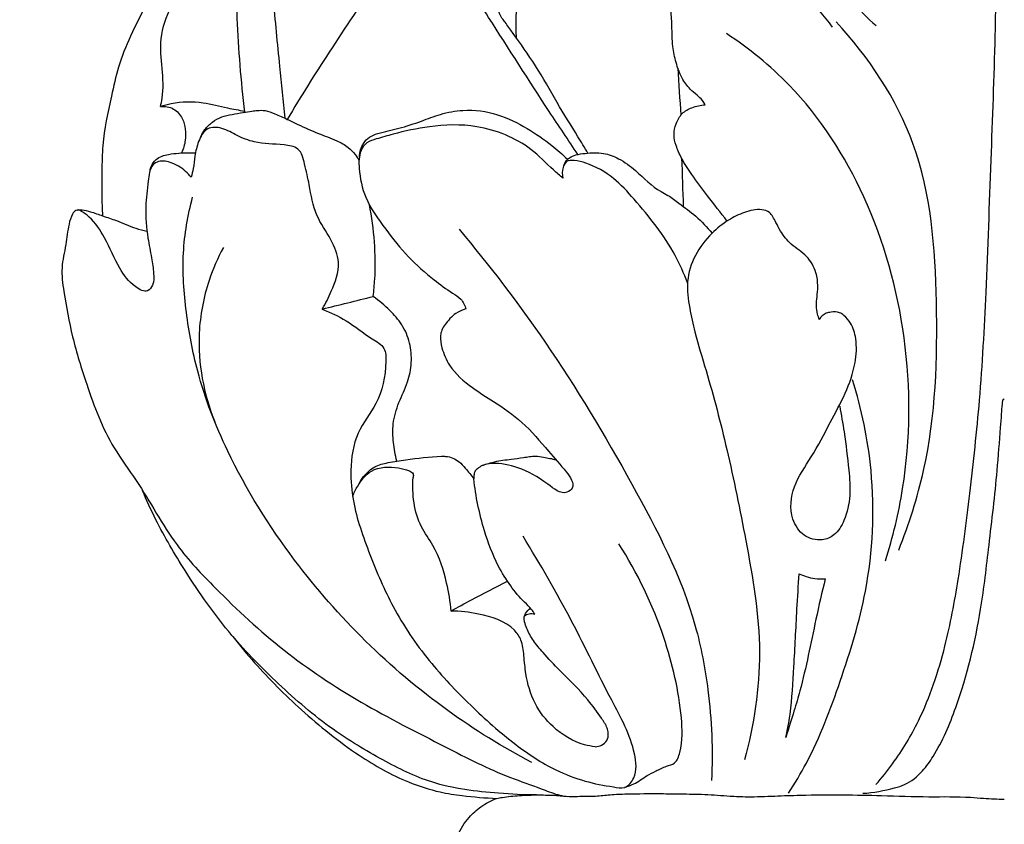
# Model space of a CAD drawing. Units: millimetres. Extents: x 1969 to 4469, y 2001 to 4501.
# Drawn here: x 3413 to 3483, y 3747 to 3804 of the extents above; entities that cross this region are included whole.
import ezdxf

# ---------------------------------------------------------------- set-up
doc = ezdxf.new("R2010")
doc.units = ezdxf.units.MM
doc.header["$MEASUREMENT"] = 0
doc.styles.add('Arial', font='arial.ttf')
doc.dimstyles.new('Default', dxfattribs={"dimtxt": 10, "dimasz": 10, "dimexe": 0.5, "dimexo": 0.5, "dimgap": 0.25, "dimtad": 1, "dimtoh": 1, "dimdec": 0, "dimzin": 1, "dimdsep": 46, "dimtxsty": 'Arial', "dimcen": 0.5, "dimazin": 0, "dimtfac": 1, "dimtdec": 4, "dimtix": 1, "dimtmove": 1, "dimatfit": 3, "dimfxl": 1, "dimtolj": 1, "dimtzin": 1, "dimarcsym": 0})

# ---------------------------------------------------------------- blocks, each defined once
blk = doc.blocks.new('*D28')
at = {"color": 0, "lineweight": -2, "transparency": 16777216}
for p, q in [((3482.715, 3872.564), (3333.933, 3872.564)), ((3334.433, 2612.39), (3334.433, 3852.564)), ((3397.923, 2592.39), (3333.933, 2592.39))]:
    blk.add_line(p, q, dxfattribs=at)
at = {"color": 0, "transparency": 16777216}
for points in [[(3331.099, 3852.564), (3337.766, 3852.564), (3334.433, 3872.564)], [(3331.099, 2612.39), (3337.766, 2612.39), (3334.433, 2592.39)]]:
    blk.add_solid(points, dxfattribs=at)
at = {"layer": 'Defpoints', "color": 0, "transparency": 16777216}
for p in [(3334.433, 3872.564), (3483.215, 3872.564), (3398.423, 2592.39)]:
    blk.add_point(p, dxfattribs=at)
at = {"color": 0, "transparency": 16777216, "insert": (3317.221, 3232.477), "char_height": 20, "attachment_point": 5, "rotation": 90, "style": 'Arial'}
blk.add_mtext('\\A1;1280', dxfattribs=at)
blk = doc.blocks.new('L-017.02_1280_169')
for points, knots in [([(-119.378, 1210.364), (-119.421, 1211.648), (-119.288, 1215.401), (-117.945, 1221.657), (-114.165, 1227.86), (-109.691, 1231.6), (-106.972, 1234.26), (-105.326, 1235.2), (-104.569, 1235.632), (-103.903, 1235.66), (-102.804, 1235.116), (-100.698, 1233.496), (-98.425, 1230.737), (-95.343, 1228.159), (-94.234, 1226.021), (-93.804, 1224.95)], [0, 0, 0, 0, 3.85501, 11.243181, 18.956789, 25.082669, 28.716671, 30.265014, 30.778097, 31.297899, 32.186087, 34.372126, 39.259531, 42.851411, 46.312676, 46.312676, 46.312676, 46.312676]), ([(-136.028, 1225.649), (-136.429, 1224.937), (-137.418, 1222.961), (-138.649, 1219.359), (-139.29, 1215.394), (-139.253, 1211.675), (-139.047, 1208.432), (-138.822, 1206.209), (-138.686, 1205.097)], [0, 0, 0, 0, 2.451815, 6.616404, 11.373294, 14.41662, 17.756907, 21.118867, 21.118867, 21.118867, 21.118867]), ([(-135.815, 1204.672), (-135.94, 1205.902), (-136.215, 1208.757), (-136.699, 1213.42), (-136.89, 1217.77), (-136.701, 1221.925), (-136.338, 1224.241), (-136.028, 1225.649)], [0, 0, 0, 0, 3.709217, 8.606007, 14.066263, 16.749326, 21.074059, 21.074059, 21.074059, 21.074059]), ([(-84.734, 1217.739), (-85.14, 1217.754), (-86.518, 1217.869), (-88.662, 1218.473), (-90.959, 1219.551), (-92.653, 1220.55), (-94.025, 1221.146), (-95.175, 1221.194), (-96.382, 1220.327), (-97.361, 1218.365), (-96.876, 1215.599), (-95.698, 1213.09), (-94.471, 1211.778), (-93.846, 1211.258)], [0, 0, 0, 0, 1.216737, 4.138811, 6.616606, 8.817502, 10.030607, 11.095115, 12.07845, 14.308595, 17.273013, 20.133181, 22.570898, 22.570898, 22.570898, 22.570898]), ([(-115.015, 1202.105), (-115.701, 1203.121), (-117.859, 1206.334), (-120.749, 1210.931), (-123.335, 1214.859), (-124.704, 1216.696), (-125.246, 1217.407), (-125.684, 1217.712), (-126.124, 1217.8), (-126.641, 1217.624), (-127.193, 1217.143), (-128.089, 1216.113), (-129.949, 1213.498), (-132.061, 1210.334), (-134.204, 1207.008), (-135.175, 1205.41), (-135.658, 1204.597)], [0, 0, 0, 0, 3.677856, 11.610542, 16.296064, 17.766902, 18.494571, 18.963174, 19.335197, 19.796131, 20.538983, 21.506803, 23.894379, 30.150411, 32.924641, 35.76111, 35.76111, 35.76111, 35.76111]), ([(-93.85, 1157.369), (-93.436, 1157.839), (-92.297, 1159.26), (-90.382, 1162.445), (-88.9, 1166.918), (-87.886, 1172.36), (-87.154, 1178.197), (-86.398, 1184.985), (-85.977, 1192.884), (-85.689, 1201.512), (-85.401, 1208.749), (-85.317, 1213.644), (-85.261, 1215.802), (-85.346, 1216.926), (-85.423, 1217.363), (-85.501, 1217.585), (-85.541, 1217.681)], [0, 0, 0, 0, 1.878423, 5.457052, 11.083717, 15.897947, 22.058388, 28.726493, 36.382889, 45.779511, 54.626837, 58.107096, 60.470332, 61.095708, 61.486458, 61.797898, 61.797898, 61.797898, 61.797898]), ([(-143.657, 1215.409), (-143.735, 1215.423), (-144.019, 1215.438), (-144.501, 1215.069), (-144.994, 1214.186), (-145.723, 1212.607), (-146.785, 1210.639), (-147.667, 1208.389), (-148.254, 1205.777), (-148.786, 1203.32), (-148.823, 1200.952), (-148.849, 1199.289), (-148.804, 1198.233), (-148.775, 1197.745)], [0, 0, 0, 0, 0.237084, 0.825642, 1.66901, 3.284494, 6.031546, 8.379585, 10.499694, 14.060478, 15.885117, 17.58817, 19.053476, 19.053476, 19.053476, 19.053476]), ([(-144.668, 1205.507), (-144.619, 1205.699), (-144.424, 1206.59), (-144.529, 1208.21), (-144.774, 1210.438), (-144.115, 1212.3), (-143.289, 1213.591), (-143.275, 1214.489), (-143.36, 1215.084), (-143.572, 1215.331), (-143.657, 1215.409)], [0, 0, 0, 0, 0.596459, 2.723679, 4.824408, 7.248797, 8.499838, 9.301202, 9.897667, 10.245075, 10.245075, 10.245075, 10.245075]), ([(-105.97, 1205.636), (-106.027, 1205.744), (-106.186, 1205.997), (-106.575, 1206.341), (-107.139, 1206.785), (-107.695, 1207.569), (-108.065, 1208.623), (-108.323, 1209.873), (-108.332, 1211.183), (-108.388, 1212.394), (-108.552, 1213.222), (-108.648, 1213.749), (-108.64, 1214.126), (-108.507, 1214.504), (-108.217, 1214.754), (-107.831, 1214.928), (-106.865, 1215.128), (-105.149, 1215.484), (-102.758, 1215.383), (-100.537, 1214.601), (-98.962, 1213.481), (-97.857, 1212.291), (-97.252, 1211.547), (-96.962, 1211.15)], [0, 0, 0, 0, 0.366336, 0.88764, 1.546193, 2.516858, 3.717489, 4.875077, 6.330419, 7.6368, 8.503937, 8.860289, 9.240123, 9.625589, 10.023694, 10.346724, 10.892536, 12.969905, 15.602485, 17.950667, 19.937862, 21.33445, 22.810993, 22.810993, 22.810993, 22.810993]), ([(-114.303, 1202.2), (-114.54, 1202.585), (-115.271, 1203.783), (-116.546, 1205.83), (-117.948, 1208.389), (-119.282, 1210.222), (-120.067, 1211.334), (-120.356, 1211.713), (-120.505, 1211.911), (-120.584, 1212.135), (-120.746, 1212.518), (-121.109, 1213.211), (-121.484, 1213.791), (-121.747, 1214.142)], [0, 0, 0, 0, 1.353681, 4.21084, 7.235721, 10.094121, 11.006465, 11.3158, 11.526265, 11.7446, 12.023376, 12.773515, 14.088873, 14.088873, 14.088873, 14.088873]), ([(-92.233, 1174.009), (-91.507, 1175.849), (-89.661, 1181.582), (-89.344, 1191.398), (-90.174, 1202.799), (-94.367, 1209.016), (-96.678, 1211.515)], [0, 0, 0, 0, 5.935475, 17.926268, 29.302996, 39.513645, 39.513645, 39.513645, 39.513645]), ([(-93.176, 1173.259), (-92.646, 1174.931), (-91.395, 1180.127), (-91.352, 1189.059), (-94.121, 1199.022), (-98.86, 1206.384), (-102.861, 1209.631), (-104.468, 1210.688)], [0, 0, 0, 0, 5.264097, 15.973229, 26.380509, 35.917806, 41.688418, 41.688418, 41.688418, 41.688418]), ([(-144.668, 1205.507), (-144.416, 1205.597), (-143.43, 1205.882), (-141.772, 1205.888), (-140.08, 1205.421), (-139.096, 1205.252), (-138.696, 1205.182)], [0, 0, 0, 0, 0.803691, 3.069652, 4.844618, 6.062984, 6.062984, 6.062984, 6.062984]), ([(-144.668, 1205.507), (-144.353, 1205.533), (-143.681, 1205.438), (-142.91, 1204.503), (-142.805, 1203.302), (-143.031, 1202.498), (-143.161, 1202.21)], [0, 0, 0, 0, 0.950427, 1.872378, 3.409556, 4.358272, 4.358272, 4.358272, 4.358272]), ([(-104.413, 1197.378), (-104.888, 1197.968), (-105.737, 1199.063), (-106.844, 1200.529), (-107.624, 1201.714), (-108.04, 1202.668), (-108.258, 1203.515), (-108.056, 1204.309), (-107.68, 1205.06), (-106.875, 1205.476), (-106.297, 1205.617), (-105.97, 1205.636)], [0, 0, 0, 0, 2.27298, 4.153326, 5.516442, 6.506806, 7.282296, 8.073847, 8.918039, 9.704386, 10.689508, 10.689508, 10.689508, 10.689508]), ([(-141.784, 1203.384), (-141.708, 1203.556), (-141.486, 1203.938), (-140.994, 1204.437), (-140.319, 1204.794), (-139.56, 1204.962), (-138.845, 1205.073), (-138.247, 1205.163), (-137.736, 1205.243), (-137.173, 1205.246), (-136.461, 1204.973), (-135.699, 1204.62), (-134.68, 1204.122), (-133.514, 1203.602), (-132.272, 1203.171), (-131.364, 1202.686), (-130.852, 1202.166), (-130.638, 1201.822), (-130.562, 1201.671)], [0, 0, 0, 0, 0.564008, 1.313319, 2.071414, 2.819491, 3.634151, 4.245204, 4.630005, 5.188091, 5.910179, 6.88401, 7.719637, 9.308601, 10.71112, 11.663931, 12.364634, 12.871907, 12.871907, 12.871907, 12.871907]), ([(-130.535, 1201.941), (-130.532, 1202.103), (-130.481, 1202.448), (-130.238, 1202.93), (-129.83, 1203.381), (-128.947, 1203.705), (-127.68, 1203.94), (-126.205, 1204.438), (-124.729, 1205.006), (-122.905, 1205.36), (-120.725, 1205.064), (-118.655, 1204.012), (-117.014, 1202.904), (-116.112, 1202.106), (-115.754, 1201.759)], [0, 0, 0, 0, 0.487751, 1.025545, 1.601845, 2.263435, 3.787849, 5.486213, 6.913418, 8.533605, 11.009806, 13.336989, 15.444377, 16.94061, 16.94061, 16.94061, 16.94061]), ([(-116.08, 1200.42), (-116.303, 1200.612), (-117.091, 1201.294), (-118.662, 1202.961), (-121.937, 1204.31), (-125.43, 1204.183), (-127.682, 1203.676), (-129.15, 1203.258), (-130.037, 1203.003), (-130.58, 1202.221), (-130.584, 1200.818), (-130.157, 1198.823), (-128.694, 1196.813), (-127.131, 1194.804), (-125.451, 1193.354), (-124.183, 1192.406), (-123.269, 1191.862), (-123.039, 1191.382), (-122.966, 1191.132)], [0, 0, 0, 0, 0.88365, 3.120396, 7.181354, 10.518945, 13.264296, 14.522327, 15.230907, 15.923306, 17.199358, 19.301065, 21.971682, 24.521048, 26.953541, 28.576008, 29.300366, 30.082453, 30.082453, 30.082453, 30.082453]), ([(-133.177, 1191.124), (-132.923, 1191.523), (-132.418, 1192.572), (-131.775, 1194.31), (-132.553, 1196.191), (-133.732, 1197.783), (-134.044, 1199.748), (-134.379, 1201.269), (-134.722, 1202.634), (-136.308, 1202.854), (-137.734, 1202.844), (-139.219, 1203.39), (-140.18, 1204.025), (-141.442, 1204.08), (-142, 1203.022), (-142.229, 1202.055), (-142.3, 1201.185), (-142.426, 1200.688), (-142.484, 1200.482)], [0, 0, 0, 0, 1.421131, 3.529645, 5.227959, 7.241387, 9.457498, 10.971981, 12.140313, 13.163043, 15.287974, 16.581402, 17.786393, 18.7818, 19.889781, 20.945107, 21.837933, 22.481612, 22.481612, 22.481612, 22.481612]), ([(-145.402, 1200.957), (-145.387, 1201.057), (-145.308, 1201.352), (-145.018, 1201.741), (-144.56, 1202.004), (-144.004, 1202.133), (-143.211, 1202.222), (-142.568, 1202.233), (-142.177, 1202.21)], [0, 0, 0, 0, 0.306029, 0.90649, 1.393134, 1.862192, 2.610173, 3.78502, 3.78502, 3.78502, 3.78502]), ([(-116.003, 1201.365), (-115.975, 1201.451), (-115.881, 1201.649), (-115.594, 1201.916), (-115.109, 1202.107), (-114.295, 1202.217), (-113.245, 1202.262), (-111.992, 1201.809), (-110.675, 1200.797), (-109.654, 1199.724), (-108.495, 1199.145), (-107.696, 1198.523), (-106.578, 1197.713), (-105.841, 1196.942), (-105.479, 1196.519)], [0, 0, 0, 0, 0.270425, 0.647564, 1.144907, 1.807516, 3.110336, 4.249074, 5.718343, 8.065447, 8.624328, 9.584419, 11.093692, 12.763903, 12.763903, 12.763903, 12.763903]), ([(-142.484, 1200.482), (-142.603, 1200.632), (-143.032, 1201.084), (-143.82, 1201.566), (-144.805, 1201.719), (-145.3, 1201.272), (-145.471, 1200.772), (-145.576, 1199.813), (-145.784, 1198.26), (-145.628, 1196.423), (-145.306, 1194.86), (-145.131, 1193.752), (-145.117, 1192.919), (-145.625, 1192.208), (-146.792, 1192.86), (-147.711, 1194.167), (-148.488, 1196.046), (-149.418, 1197.477), (-150.163, 1198.008), (-150.5, 1198.184), (-150.741, 1198.122), (-151.005, 1197.757), (-151.232, 1196.928), (-151.362, 1195.635), (-151.758, 1194.061), (-151.463, 1191.841), (-150.943, 1189.067), (-149.797, 1185.336), (-148.459, 1181.79), (-145.82, 1178.283), (-143.92, 1174.606), (-140.207, 1170.695), (-135.993, 1166.758), (-130.419, 1163.077), (-124.923, 1160.31), (-120.709, 1158.126), (-117.955, 1157.221), (-116.664, 1156.686), (-115.783, 1156.494), (-114.876, 1156.549), (-113.836, 1156.518), (-112.678, 1156.673), (-111.125, 1156.713), (-109.916, 1156.735), (-109.101, 1156.723)], [0, 0, 0, 0, 0.575809, 1.851274, 2.770254, 3.263626, 3.710413, 4.330206, 6.157864, 8.398934, 9.813991, 10.947189, 11.763172, 12.294006, 13.180823, 14.941313, 17.351004, 19.180039, 19.938739, 20.103522, 20.283659, 20.624093, 21.388723, 22.850492, 24.520727, 26.202136, 29.48853, 33.00419, 37.911787, 40.725983, 46.123782, 50.230743, 56.810661, 63.408675, 70.16778, 75.285451, 77.601347, 78.853835, 79.475126, 80.283706, 81.562338, 82.595402, 83.778165, 86.222553, 86.222553, 86.222553, 86.222553]), ([(-107.23, 1192.99), (-107.486, 1193.652), (-108.45, 1195.832), (-110.374, 1198.215), (-112.458, 1200.528), (-113.974, 1201.372), (-115.164, 1201.701), (-115.861, 1201.687), (-116.146, 1201.091), (-116.148, 1200.666), (-116.08, 1200.42)], [0, 0, 0, 0, 2.128943, 7.103711, 9.198108, 11.432803, 12.251745, 12.783054, 13.265232, 14.030315, 14.030315, 14.030315, 14.030315]), ([(-118.299, 1158.933), (-120.363, 1160.024), (-126.694, 1163.931), (-134.253, 1171.398), (-139.652, 1180.029), (-142.018, 1186.098), (-142.892, 1190.874), (-143.198, 1195.046), (-142.726, 1197.775), (-142.377, 1199.068)], [0, 0, 0, 0, 7.003264, 22.254809, 31.330002, 37.39675, 41.658113, 45.862409, 49.879581, 49.879581, 49.879581, 49.879581]), ([(-129.553, 1192.02), (-129.503, 1192.43), (-129.387, 1193.718), (-129.41, 1195.907), (-129.651, 1197.666), (-129.828, 1198.537)], [0, 0, 0, 0, 1.237948, 3.878558, 6.547, 6.547, 6.547, 6.547]), ([(-150.582, 1198.158), (-150.542, 1198.169), (-150.425, 1198.193), (-150.103, 1198.157), (-149.535, 1198.031), (-148.74, 1197.72), (-147.643, 1197.386), (-146.633, 1196.904), (-145.886, 1196.71), (-145.621, 1196.647)], [0, 0, 0, 0, 0.127603, 0.354206, 0.959849, 1.873399, 2.908897, 4.396913, 5.216099, 5.216099, 5.216099, 5.216099]), ([(-97.881, 1190.395), (-97.924, 1190.516), (-98.018, 1190.837), (-98.098, 1191.375), (-98.029, 1192.03), (-97.953, 1192.807), (-98.069, 1193.835), (-98.712, 1194.967), (-99.865, 1195.635), (-100.567, 1196.504), (-100.919, 1197.21), (-101.149, 1197.665), (-101.426, 1198.067), (-102.187, 1198.269), (-103.21, 1198.033), (-104.415, 1197.437), (-105.655, 1196.44), (-106.769, 1194.998), (-107.365, 1193.095), (-107.111, 1191.236), (-106.638, 1189.13), (-105.612, 1185.829), (-104.319, 1180.905), (-102.981, 1174.252), (-101.688, 1166.864), (-102.516, 1161.599), (-103.179, 1159.115)], [0, 0, 0, 0, 0.384112, 1.002633, 1.616844, 2.351705, 3.342968, 4.680054, 6.068801, 7.26737, 7.96934, 8.428565, 8.80912, 9.38557, 10.630835, 11.894644, 13.399279, 15.36625, 17.2833, 19.197776, 20.908816, 23.773191, 29.553556, 36.17234, 44.161446, 51.874108, 51.874108, 51.874108, 51.874108]), ([(-123.458, 1196.793), (-121.297, 1194.218), (-116.841, 1188.408), (-111.219, 1179.006), (-106.959, 1170.77), (-105.573, 1163.505), (-105.423, 1159.803), (-105.535, 1157.664)], [0, 0, 0, 0, 10.085172, 21.895461, 32.929651, 37.553876, 43.980862, 43.980862, 43.980862, 43.980862]), ([(-140.193, 1195.502), (-140.598, 1194.755), (-141.447, 1192.8), (-142.254, 1188.574), (-141.598, 1185.092), (-140.801, 1183.111)], [0, 0, 0, 0, 2.549451, 6.357496, 12.763509, 12.763509, 12.763509, 12.763509]), ([(-127.875, 1180.337), (-127.991, 1180.769), (-128.142, 1181.643), (-128.196, 1183.064), (-127.771, 1184.516), (-127.062, 1185.865), (-126.79, 1187.321), (-126.896, 1188.739), (-127.452, 1190.029), (-128.403, 1191.103), (-129.129, 1191.726), (-129.553, 1192.02)], [0, 0, 0, 0, 1.34246, 2.652583, 4.2274, 5.811981, 7.209059, 8.606178, 10.021525, 11.33133, 12.879802, 12.879802, 12.879802, 12.879802]), ([(-133.177, 1191.124), (-132.593, 1190.886), (-131.315, 1190.304), (-130.034, 1189.21), (-128.655, 1188.468), (-128.613, 1186.625), (-129.081, 1184.522), (-130.866, 1182.34), (-131.232, 1179.84), (-130.97, 1176.895), (-129.811, 1173.662), (-128.169, 1169.778), (-125.723, 1166.163), (-122.69, 1162.974), (-119.72, 1160.317), (-116.967, 1158.487), (-114.575, 1157.578), (-113.172, 1157.296), (-112.496, 1157.214)], [0, 0, 0, 0, 1.892326, 4.127162, 5.21564, 6.169259, 9.223802, 11.666992, 14.370554, 16.53287, 20.521991, 24.578064, 29.17918, 33.5093, 37.758445, 41.123179, 43.349838, 45.394222, 45.394222, 45.394222, 45.394222]), ([(-122.966, 1191.132), (-123.219, 1191.062), (-123.815, 1190.811), (-124.334, 1190.206), (-124.7, 1189.66), (-124.823, 1189.088), (-124.668, 1188.21), (-124.075, 1186.808), (-122.657, 1185.589), (-120.798, 1184.456), (-118.834, 1183.104), (-117.294, 1181.243), (-116.092, 1179.884), (-115.44, 1179.063), (-115.3, 1178.402), (-116.122, 1177.845), (-117.467, 1179.008), (-119.048, 1179.876), (-120.731, 1180.251), (-121.748, 1180.089), (-122.119, 1179.82), (-122.356, 1179.612), (-122.394, 1179.345), (-122.41, 1179.178), (-122.407, 1179.078)], [0, 0, 0, 0, 0.787874, 1.889588, 2.335529, 2.744385, 3.606569, 4.961991, 7.240982, 9.03202, 11.536597, 14.322137, 16.253748, 16.945218, 17.520303, 17.991655, 19.474466, 21.8917, 23.77495, 24.462184, 24.878957, 25.15175, 25.361128, 25.660262, 25.660262, 25.660262, 25.660262]), ([(-96.425, 1184.228), (-96.312, 1183.62), (-96.058, 1182.115), (-95.794, 1180.009), (-95.621, 1177.883), (-95.976, 1176.283), (-96.662, 1175.072), (-97.788, 1174.607), (-99.076, 1174.941), (-100.03, 1176.46), (-99.821, 1178.66), (-98.308, 1180.697), (-97.186, 1182.949), (-95.982, 1185.105), (-95.279, 1187.109), (-95.18, 1188.849), (-95.53, 1190.033), (-96.022, 1190.609), (-96.493, 1190.939), (-96.956, 1190.929), (-97.487, 1190.827), (-97.757, 1190.579), (-97.881, 1190.395)], [0, 0, 0, 0, 1.853693, 4.576152, 6.382019, 8.200813, 9.454979, 10.354067, 11.665484, 13.072375, 15.369647, 17.796596, 20.599357, 22.915594, 25.202174, 26.903422, 28.070244, 28.792864, 29.144976, 29.754575, 30.101339, 30.764251, 30.764251, 30.764251, 30.764251]), ([(-100.071, 1156.745), (-99.616, 1157.445), (-98.099, 1159.962), (-96.291, 1164.805), (-94.165, 1171.666), (-93.826, 1179.039), (-94.858, 1184.021), (-95.521, 1186.113)], [0, 0, 0, 0, 2.503256, 8.795921, 15.436835, 24.002977, 30.584966, 30.584966, 30.584966, 30.584966]), ([(-94.785, 1156.745), (-94.021, 1156.791), (-93.019, 1156.984), (-91.527, 1157.417), (-90.566, 1158.226), (-89.278, 1160.05), (-87.672, 1163.87), (-86.437, 1168.944), (-85.8, 1174.618), (-85.273, 1178.911), (-85.055, 1182.02), (-84.932, 1183.59), (-84.889, 1184.2), (-84.857, 1184.526), (-84.844, 1184.63), (-84.829, 1184.691), (-84.803, 1184.73), (-84.774, 1184.742), (-84.734, 1184.745)], [0, 0, 0, 0, 2.293164, 3.045543, 4.635991, 5.917173, 9.743659, 16.946244, 21.527368, 26.862594, 29.921683, 30.873248, 31.588732, 31.755597, 31.855686, 31.902274, 31.943153, 31.992272, 31.992272, 31.992272, 31.992272]), ([(-130.6, 1178.646), (-130.502, 1178.855), (-130.193, 1179.349), (-129.498, 1179.989), (-128.406, 1180.26), (-126.823, 1180.501), (-125.547, 1180.634), (-124.695, 1180.681)], [0, 0, 0, 0, 0.694507, 1.73933, 2.730899, 4.004909, 6.56503, 6.56503, 6.56503, 6.56503]), ([(-124.695, 1180.681), (-124.601, 1180.683), (-124.327, 1180.671), (-123.885, 1180.582), (-123.404, 1180.276), (-122.939, 1179.746), (-122.595, 1179.339), (-122.407, 1179.078)], [0, 0, 0, 0, 0.283311, 0.82246, 1.328009, 1.962658, 2.927609, 2.927609, 2.927609, 2.927609]), ([(-121.779, 1180.028), (-121.498, 1180.132), (-120.835, 1180.341), (-119.854, 1180.457), (-119.031, 1180.556), (-118.462, 1180.659), (-117.98, 1180.698), (-117.346, 1180.597), (-116.86, 1180.504), (-116.572, 1180.426)], [0, 0, 0, 0, 0.897519, 2.074265, 2.957081, 3.383153, 3.811097, 4.39975, 5.296536, 5.296536, 5.296536, 5.296536]), ([(-131.011, 1177.816), (-130.917, 1178.074), (-130.583, 1178.743), (-129.677, 1179.936), (-128.091, 1179.951), (-127.144, 1179.725), (-126.68, 1179.483), (-126.696, 1179.256), (-126.719, 1179.173)], [0, 0, 0, 0, 0.821798, 2.261223, 4.205234, 5.001288, 5.336918, 5.593084, 5.593084, 5.593084, 5.593084]), ([(-124.028, 1169.686), (-124.077, 1170.355), (-124.34, 1171.952), (-125.007, 1174.023), (-126.601, 1176.169), (-126.803, 1177.992), (-126.719, 1179.173)], [0, 0, 0, 0, 2.012121, 4.852724, 6.409415, 9.96113, 9.96113, 9.96113, 9.96113]), ([(-118.084, 1169.476), (-118.15, 1169.59), (-118.351, 1169.904), (-119.019, 1170.48), (-119.847, 1171.496), (-120.884, 1173.162), (-121.83, 1175.715), (-122.279, 1177.826), (-122.407, 1179.078)], [0, 0, 0, 0, 0.396191, 1.107227, 2.626771, 4.313588, 6.973147, 10.748677, 10.748677, 10.748677, 10.748677]), ([(-117.951, 1156.628), (-118.85, 1156.63), (-121.347, 1156.769), (-125.152, 1157.211), (-129, 1159.125), (-132.712, 1161.363), (-136.263, 1164.401), (-139.885, 1168.096), (-142.697, 1172.097), (-144.751, 1175.588), (-145.644, 1177.549), (-145.939, 1178.252)], [0, 0, 0, 0, 2.696727, 7.52043, 11.321781, 15.471606, 20.517942, 25.285408, 30.963422, 35.135287, 37.420861, 37.420861, 37.420861, 37.420861]), ([(-112.496, 1157.214), (-112.243, 1157.121), (-111.594, 1157.032), (-110.78, 1158.054), (-111.019, 1160.425), (-113, 1163.951), (-115.463, 1169.194), (-117.7, 1173.006), (-118.913, 1174.994)], [0, 0, 0, 0, 0.806823, 1.732779, 3.43437, 7.57552, 13.827379, 20.815354, 20.815354, 20.815354, 20.815354]), ([(-111.687, 1157.171), (-111.468, 1157.233), (-110.894, 1157.428), (-110.236, 1157.967), (-109.436, 1158.341), (-108.813, 1158.673), (-108.021, 1158.846), (-107.564, 1160.225), (-107.655, 1163.199), (-108.862, 1168.387), (-110.776, 1172.393), (-112.113, 1174.464)], [0, 0, 0, 0, 0.684321, 1.794735, 2.516382, 3.320039, 3.944612, 4.776796, 7.238012, 13.065361, 20.458482, 20.458482, 20.458482, 20.458482]), ([(-100.26, 1160.711), (-100.052, 1161.63), (-99.833, 1163.117), (-99.652, 1165.971), (-99.495, 1169.294), (-99.359, 1171.497), (-99.306, 1172.338)], [0, 0, 0, 0, 1.115128, 4.478642, 8.571742, 11.099031, 11.099031, 11.099031, 11.099031]), ([(-97.445, 1171.972), (-97.688, 1171.041), (-98.309, 1168.286), (-98.977, 1164.775), (-99.784, 1162.18), (-100.26, 1160.711)], [0, 0, 0, 0, 2.885873, 8.152849, 11.028724, 11.028724, 11.028724, 11.028724]), ([(-99.306, 1172.338), (-99.145, 1172.256), (-98.779, 1172.104), (-98.151, 1171.972), (-97.69, 1171.956), (-97.445, 1171.972)], [0, 0, 0, 0, 0.544158, 1.179933, 1.917226, 1.917226, 1.917226, 1.917226]), ([(-124.028, 1169.686), (-123.546, 1169.956), (-122.22, 1170.682), (-120.878, 1171.377), (-120.02, 1171.805)], [0, 0, 0, 0, 1.657025, 4.534605, 4.534605, 4.534605, 4.534605]), ([(-118.824, 1169.29), (-118.799, 1169.363), (-118.698, 1169.596), (-118.521, 1169.791), (-118.38, 1169.896)], [0, 0, 0, 0, 0.2333885, 0.7587979, 0.7587979, 0.7587979, 0.7587979]), ([(-113.788, 1160.053), (-114.04, 1160.08), (-115.144, 1160.275), (-116.752, 1161.273), (-118.207, 1163.093), (-118.707, 1164.94), (-118.849, 1166.458), (-118.943, 1167.57), (-119.894, 1168.904), (-121.815, 1169.485), (-123.372, 1169.698), (-124.028, 1169.686)], [0, 0, 0, 0, 0.761329, 3.343396, 5.44262, 7.632779, 8.941072, 10.058556, 10.896433, 13.685477, 15.654993, 15.654993, 15.654993, 15.654993]), ([(-113.788, 1160.053), (-113.632, 1160.064), (-113.319, 1160.148), (-112.89, 1160.465), (-112.835, 1160.967), (-112.956, 1161.527), (-113.515, 1162.298), (-114.509, 1163.749), (-116.056, 1165.17), (-117.352, 1166.568), (-118.182, 1167.541), (-118.611, 1168.296), (-118.783, 1168.849), (-118.852, 1169.143), (-118.811, 1169.417), (-118.457, 1169.516), (-118.213, 1169.512), (-118.084, 1169.476)], [0, 0, 0, 0, 0.468424, 0.958444, 1.49023, 1.865154, 2.670364, 4.286586, 7.167087, 8.91491, 10.014406, 10.99625, 11.492803, 11.742647, 11.908159, 12.261432, 12.663989, 12.663989, 12.663989, 12.663989]), ([(-139.526, 1167.889), (-139.029, 1167.248), (-137.514, 1165.413), (-134.582, 1162.502), (-130.966, 1159.582), (-127.589, 1157.665), (-125.062, 1156.847), (-122.948, 1156.529), (-121.605, 1156.412), (-120.786, 1156.386)], [0, 0, 0, 0, 2.432158, 7.134517, 12.368736, 16.338878, 18.703942, 20.28819, 22.744561, 22.744561, 22.744561, 22.744561]), ([(-120.786, 1156.386), (-120.654, 1156.41), (-120.12, 1156.5), (-119.14, 1156.612), (-117.944, 1156.634), (-116.803, 1156.621), (-116.107, 1156.564), (-115.756, 1156.525)], [0, 0, 0, 0, 0.403523, 1.624465, 2.955357, 3.989367, 5.047152, 5.047152, 5.047152, 5.047152]), ([(-109.101, 1156.723), (-108.65, 1156.718), (-107.621, 1156.7), (-105.989, 1156.689), (-104.408, 1156.553), (-102.748, 1156.479), (-101.082, 1156.557), (-98.815, 1156.634), (-96.286, 1156.643), (-93.242, 1156.597), (-90.222, 1156.472), (-87.799, 1156.536), (-86.022, 1156.367), (-85.224, 1156.338), (-84.734, 1156.326)], [0, 0, 0, 0, 1.352869, 3.088601, 4.892823, 6.110908, 8.069983, 9.892798, 12.917295, 15.655789, 19.025902, 21.984595, 22.910827, 24.379312, 24.379312, 24.379312, 24.379312]), ([(-125.47, 1128.775), (-124.481, 1129.075), (-122.355, 1129.846), (-119.252, 1131.213), (-116.571, 1133.169), (-114.888, 1135.413), (-114.229, 1137.811), (-114.262, 1140.299), (-115.24, 1142.804), (-116.923, 1144.693), (-118.919, 1145.93), (-120.759, 1146.884), (-122.363, 1147.896), (-123.392, 1149.1), (-123.968, 1150.508), (-124.091, 1152.128), (-123.657, 1153.729), (-122.863, 1154.983), (-121.892, 1155.859), (-121.179, 1156.236), (-120.786, 1156.386)], [0, 0, 0, 0, 3.100601, 6.781881, 10.134701, 12.959735, 14.996095, 17.49156, 20.300706, 22.868928, 24.933809, 27.309786, 29.102732, 30.579659, 31.981221, 33.599546, 35.363614, 36.862632, 37.991393, 39.251857, 39.251857, 39.251857, 39.251857])]:
    blk.add_open_spline(points, degree=3, knots=knots)
for points in [[(-107.919, 1208.238), (-107.85, 1207.122), (-107.781, 1206.007), (-107.711, 1204.891)], [(-107.652, 1201.838), (-107.613, 1200.692), (-107.574, 1199.546), (-107.535, 1198.4)], [(-133.177, 1191.124), (-131.969, 1191.422), (-130.761, 1191.721), (-129.553, 1192.02)]]:
    blk.add_open_spline(points, degree=3)

msp = doc.modelspace()

# ---------------------------------------------------------------- block references
msp.add_blockref('L-017.02_1280_169', (3567.892, 2592.39))

# ---------------------------------------------------------------- dimensions: what is measured, and where the dimension line sits
dim = msp.add_linear_dim(base=(3334.433, 3872.564), p1=(3398.423, 2592.39), p2=(3483.215, 3872.564), angle=90, dimstyle='Default', override={"dimtxt": 20, "dimasz": 20, "dimgap": 7})
dim.commit()
dim.dimension.update_dxf_attribs({"geometry": '*D28', "text_midpoint": (3317.221, 3232.477)})

doc.saveas('drawing.dxf')
